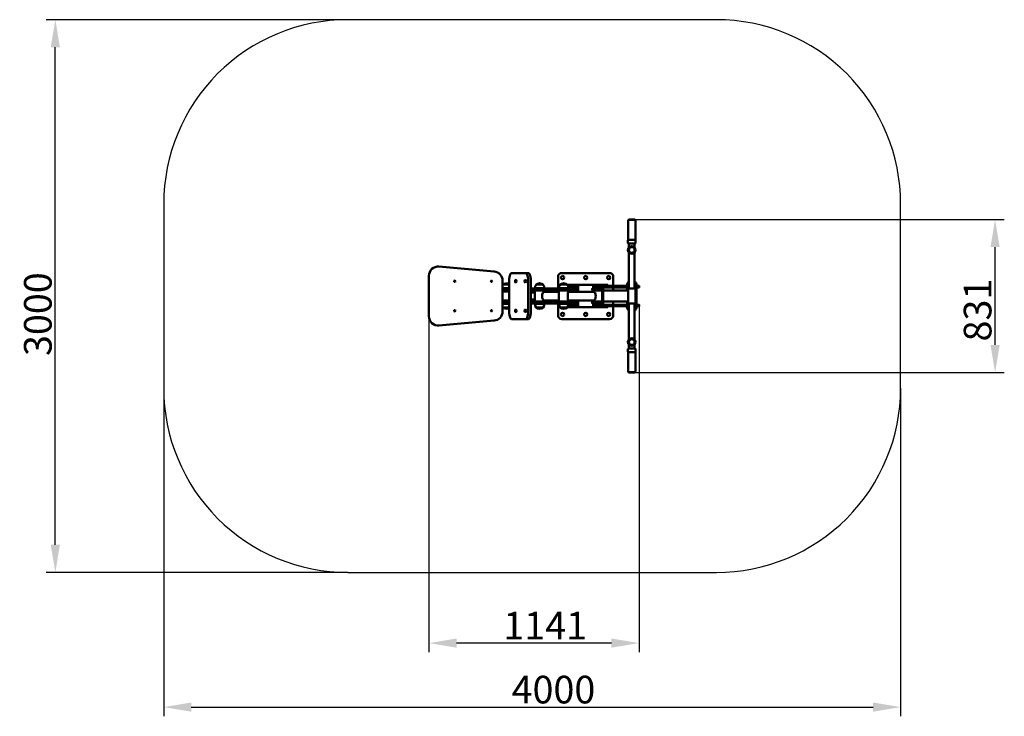
# Model space of a CAD drawing. Units: millimetres. Extents: x 65505 to 70849, y 8393 to 12175.
import ezdxf

# ---------------------------------------------------------------- set-up
doc = ezdxf.new("R2010")
doc.units = ezdxf.units.MM
doc.layers.get('Defpoints').update_dxf_attribs({"lineweight": 0})
doc.layers.add('Основная', color=7, linetype='Continuous', lineweight=50)
doc.layers.add('Размеры', color=3, linetype='Continuous', lineweight=18)
doc.layers.add('Тонкая', color=4, linetype='Continuous')
doc.styles.add('ISOCPEUR', font='isocpeui.ttf')
doc.dimstyles.new('1', dxfattribs={"dimscale": 0, "dimtxt": 150, "dimasz": 150, "dimexe": 50, "dimexo": 0.5, "dimgap": 20, "dimtad": 3, "dimdec": 0, "dimdsep": 46, "dimtxsty": 'ISOCPEUR', "dimcen": 5, "dimdle": 0.5, "dimclrd": 7, "dimclre": 7, "dimclrt": 7, "dimaunit": 1, "dimadec": 0, "dimazin": 0, "dimtfac": 1, "dimtdec": 0, "dimtmove": 0, "dimatfit": 1, "dimfxl": 1, "dimtolj": 1, "dimarcsym": 0})

# ---------------------------------------------------------------- blocks, each defined once
blk = doc.blocks.new('A$C2E06692B')
at = {"layer": 'Основная'}
for p, q in [((-158.5, 1561.8), (-125, 1561.8)), ((22.5, 1561.8), (58.5, 1561.8)), ((152.8, 1561.8), (188.8, 1561.8)), ((524.8, 1576.8), (522.5, 1576.8)), ((558.5, 1576.8), (556.2, 1576.8)), ((15, 1519.2), (-7, 1519.2)), ((144.8, 1523.5), (66, 1523.5)), ((330.1, 1523.5), (196.3, 1523.5)), ((15, 1480.8), (-7, 1480.8)), ((144.8, 1476.5), (66, 1476.5)), ((330.1, 1476.5), (196.3, 1476.5)), ((-158.5, 1438.2), (-125, 1438.2)), ((22.5, 1438.2), (58.5, 1438.2)), ((152.8, 1438.2), (188.8, 1438.2)), ((524.8, 1423.2), (522.5, 1423.2)), ((558.5, 1423.2), (556.2, 1423.2))]:
    blk.add_line(p, q, dxfattribs=at)
for points in [[(520.8, 1804.7), (520.8, 1910.5, -0.414214), (523.8, 1913.5), (557.2, 1913.5, -0.414214), (560.2, 1910.5), (560.2, 1804.7)], [(440.5, 1555), (440.5, 1605, 0.414214), (420.5, 1625), (160.5, 1625, 0.414214), (140.5, 1605), (140.5, 1540)], [(-160.5, 1559.6, -0.398167), (-125, 1563.9, -0.398167)], [(34.5, 1543), (14.5, 1543, -1), (66.5, 1543), (46.5, 1543)], [(164.8, 1543), (144.8, 1543, -1), (196.8, 1543), (176.8, 1543)], [(524.8, 1578.7, 0.234797), (514.5, 1558), (524.8, 1558)], [(556.2, 1558), (566.5, 1558, 0.234797), (556.2, 1578.7, 0.234797)], [(34.5, 1457), (14.5, 1457, 1), (66.5, 1457), (46.5, 1457)], [(140.5, 1460), (140.5, 1395, 0.414214), (160.5, 1375), (420.5, 1375, 0.414214), (440.5, 1395), (440.5, 1445)], [(164.8, 1457), (144.8, 1457, 1), (196.8, 1457), (176.8, 1457)], [(-160.5, 1440.4, 0.398167), (-125, 1436.1, 0.398167)], [(524.8, 1421.3, -0.234797), (514.5, 1442), (524.8, 1442)], [(556.2, 1442), (566.5, 1442, -0.234797), (556.2, 1421.3)], [(520.8, 1195.3), (520.8, 1089.5, 0.414214), (523.8, 1086.5), (557.2, 1086.5, 0.414214), (560.2, 1089.5), (560.2, 1195.3)]]:
    blk.add_lwpolyline(points, format="xyb", dxfattribs=at)
for points in [[(556.2, 1913.5), (524.8, 1913.5), (524.8, 1915.5), (556.2, 1915.5)], [(-157.2, 1530), (-125, 1530), (-125, 1525), (-157.2, 1525)], [(0.5, 1532), (250.5, 1532), (250.5, 1540), (0.5, 1540)], [(22, 1540), (22, 1543), (59, 1543), (59, 1540)], [(141, 1532), (200.5, 1532), (200.5, 1540), (141, 1540)], [(152.3, 1540), (189.3, 1540), (189.3, 1543), (152.3, 1543)], [(337.1, 1540), (374.1, 1540), (374.1, 1543), (337.1, 1543)], [(520.5, 1460), (560.5, 1460), (560.5, 1540), (520.5, 1540)], [(-157.2, 1470), (-125, 1470), (-125, 1475), (-157.2, 1475)], [(0.5, 1468), (250.5, 1468), (250.5, 1460), (0.5, 1460)], [(22, 1460), (22, 1457), (59, 1457), (59, 1460)], [(141, 1468), (200.5, 1468), (200.5, 1460), (141, 1460)], [(152.3, 1460), (189.3, 1460), (189.3, 1457), (152.3, 1457)], [(337.1, 1460), (374.1, 1460), (374.1, 1457), (337.1, 1457)], [(556.2, 1086.5), (524.8, 1086.5), (524.8, 1084.5), (556.2, 1084.5)]]:
    blk.add_lwpolyline(points, close=True, dxfattribs=at)
for points in [[(558.2, 1785.5), (522.8, 1785.5, -0.414214), (519.8, 1788.5), (519.8, 1802.5, -0.414214), (522.8, 1805.5), (558.2, 1805.5, -0.414214), (561.2, 1802.5), (561.2, 1788.5, -0.414214)], [(-560.5, 1610), (-560.5, 1390, 0.440014), (-506.1, 1340.2), (-206.1, 1366.4, 0.388875), (-160.5, 1416.2), (-160.5, 1583.8, 0.388875), (-206.1, 1633.6), (-506.1, 1659.8, 0.440014), (-560.5, 1610)], [(558.2, 1214.5), (522.8, 1214.5, 0.414214), (519.8, 1211.5), (519.8, 1197.5, 0.414214), (522.8, 1194.5), (558.2, 1194.5, 0.414214), (561.2, 1197.5), (561.2, 1211.5, 0.414214)]]:
    blk.add_lwpolyline(points, format="xyb", close=True, dxfattribs=at)
for points in [[(524.8, 1763.5), (524.8, 1785.5)], [(556.2, 1785.5), (556.2, 1763.5)], [(524.8, 1736.5), (524.8, 1540), (556.2, 1540), (556.2, 1736.5)], [(-19.9, 1625), (-112.1, 1625)], [(-125, 1425), (-125, 1575)], [(-21.5, 1425), (-21.5, 1575)], [(-7, 1425), (-7, 1575)], [(194.3, 1554), (250.5, 1554), (250.5, 1560), (190.5, 1560)], [(330.5, 1540), (330.5, 1560), (250.5, 1560), (250.5, 1523.5)], [(330.5, 1555), (330.5, 1560), (410.5, 1560), (410.5, 1555)], [(524.8, 1555), (330.5, 1555)], [(524.8, 1558), (522, 1558), (522, 1555), (524.8, 1555)], [(556.2, 1555), (559, 1555), (559, 1558), (556.2, 1558)], [(556.2, 1547), (580.5, 1547), (580.5, 1555), (556.2, 1555)], [(-160.5, 1543), (-125, 1543)], [(-125, 1540), (-160.5, 1540)], [(-125, 1540), (-160.5, 1540)], [(-160.5, 1534), (-125, 1534)], [(-125, 1525), (-160.5, 1525)], [(-125, 1530), (-157.2, 1530), (-157.2, 1532), (-125, 1532)], [(-150.5, 1534), (-150.5, 1532)], [(-125, 1543), (-134.5, 1543)], [(-130.5, 1534), (-130.5, 1532)], [(66, 1523.5), (66, 1530), (15, 1530), (15, 1470), (66, 1470), (66, 1476.5)], [(30.5, 1532), (30.5, 1530)], [(50.5, 1530), (50.5, 1532)], [(196.3, 1523.5), (196.3, 1530), (145.3, 1530), (145.3, 1470), (196.3, 1470), (196.3, 1476.5)], [(160.8, 1530), (160.8, 1532)], [(183.5, 1543), (176.8, 1543)], [(180.8, 1532), (180.8, 1530)], [(385.4, 1532), (385.4, 1540), (325.9, 1540), (325.9, 1532), (380.2, 1532)], [(380.2, 1530), (330.1, 1530), (330.1, 1523.5)], [(330.5, 1547), (524.8, 1547)], [(330.5, 1530), (330.5, 1532)], [(345.6, 1530), (345.6, 1532)], [(368.4, 1543), (361.6, 1543)], [(365.6, 1532), (365.6, 1530)], [(380.2, 1460), (385.4, 1460), (385.4, 1540), (380.2, 1540)], [(380.2, 1532), (380.2, 1468)], [(385.4, 1470), (520.5, 1470), (520.5, 1530), (385.4, 1530)], [(440.5, 1530), (440.5, 1547)], [(515, 1530), (515, 1545), (524.8, 1545)], [(556.2, 1545), (566, 1545), (566, 1500)], [(566, 1500), (566, 1455), (556.2, 1455)], [(-160.5, 1475), (-125, 1475)], [(-160.5, 1466), (-125, 1466)], [(-125, 1460), (-160.5, 1460)], [(-125, 1460), (-160.5, 1460)], [(-160.5, 1457), (-125, 1457)], [(-125, 1470), (-157.2, 1470), (-157.2, 1468), (-125, 1468)], [(-150.5, 1466), (-150.5, 1468)], [(-125, 1457), (-134.5, 1457)], [(-130.5, 1466), (-130.5, 1468)], [(30.5, 1468), (30.5, 1470)], [(50.5, 1470), (50.5, 1468)], [(183.5, 1470), (145.3, 1470), (145.3, 1470)], [(160.8, 1470), (160.8, 1468)], [(180.8, 1468), (180.8, 1470)], [(190.5, 1440), (250.5, 1440), (250.5, 1446), (194.3, 1446)], [(250.5, 1476.5), (250.5, 1440), (330.5, 1440), (330.5, 1460)], [(385.4, 1468), (385.4, 1460), (325.9, 1460), (325.9, 1468), (380.2, 1468)], [(330.1, 1476.5), (330.1, 1470), (380.2, 1470)], [(368.4, 1470), (330.1, 1470), (330.1, 1470)], [(330.5, 1468), (330.5, 1470)], [(330.5, 1453), (524.8, 1453)], [(410.5, 1445), (410.5, 1440), (330.5, 1440), (330.5, 1445)], [(524.8, 1445), (330.5, 1445)], [(345.6, 1470), (345.6, 1468)], [(365.6, 1468), (365.6, 1470)], [(440.5, 1453), (440.5, 1470)], [(524.8, 1455), (515, 1455), (515, 1470)], [(524.8, 1442), (522, 1442), (522, 1445), (524.8, 1445)], [(524.8, 1263.5), (524.8, 1460), (556.2, 1460), (556.2, 1263.5)], [(556.2, 1453), (580.5, 1453), (580.5, 1445), (556.2, 1445)], [(556.2, 1445), (559, 1445), (559, 1442), (556.2, 1442)], [(-19.9, 1375), (-112.1, 1375)], [(524.8, 1236.5), (524.8, 1214.5)], [(556.2, 1214.5), (556.2, 1236.5)]]:
    blk.add_lwpolyline(points, dxfattribs=at)
for centre, radius in [((540.5, 1750), 20.7), ((540.5, 1750), 19.7), ((540.5, 1750), 15.7), ((165.5, 1600), 9), ((290.5, 1600), 9), ((415.5, 1600), 9), ((-420.5, 1580), 3.5), ((-220.5, 1580), 3.5), ((-420.5, 1420), 3.5), ((-220.5, 1420), 3.5), ((165.5, 1400), 9), ((290.5, 1400), 9), ((415.5, 1400), 9), ((540.5, 1250), 20.7), ((540.5, 1250), 19.7), ((540.5, 1250), 15.7)]:
    blk.add_circle(centre, radius, dxfattribs=at)
at = {"layer": 'Основная', "extrusion": (0, 0, -1)}
for centre, major_axis, end_param in [((-112.1, 1575), (0, -50), 3.141593), ((-34.4, 1425), (0, 50), 3.141561), ((-19.9, 1425), (0, 50), 3.141593)]:
    blk.add_ellipse(centre, major_axis=major_axis, ratio=0.258819, start_param=1.570796, end_param=end_param, dxfattribs=at)
at = {"layer": 'Основная'}
for centre, major_axis, ratio, start_param, end_param in [((-34.4, 1575), (0, -50), 0.258819, 1.570796, 3.141561), ((-19.9, 1575), (0, -50), 0.258819, 1.570796, 3.141593), ((66, 1500), (0, -23.5), 0.522071, 3.141593, 6.283185), ((196.3, 1500), (0, -23.5), 0.14778, 3.141593, 6.283185), ((330.1, 1500), (0, 23.5), 0.668097, 3.141593, 6.283185), ((-112.1, 1425), (0, 50), 0.258819, 1.570796, 3.141593)]:
    blk.add_ellipse(centre, major_axis=major_axis, ratio=ratio, start_param=start_param, end_param=end_param, dxfattribs=at)
for centre in [(-88.8, 1580), (-37, 1580)]:
    blk.add_ellipse(centre, major_axis=(0, -7.5), ratio=0.504247, dxfattribs=at)
at = {"layer": 'Основная', "extrusion": (0, 0, -1)}
for centre in [(-88.8, 1420), (-37, 1420)]:
    blk.add_ellipse(centre, major_axis=(0, 7.5), ratio=0.504247, dxfattribs=at)
at = {"layer": 'Тонкая', "color": 7}
blk.add_lwpolyline([(-1000, 0), (1000, 0, 0.414214), (2000, 1000), (2000, 2000, 0.414214), (1000, 3000), (-1000, 3000, 0.414214), (-2000, 2000), (-2000, 1000, 0.414214)], format="xyb", close=True, dxfattribs=at)
blk = doc.blocks.new('*D113')
at = {"layer": 'Defpoints', "color": 0}
for p in [(65698, 12174.7), (67286.1, 12174.7), (67286.1, 9174.7)]:
    blk.add_point(p, dxfattribs=at)
at = {"layer": 'Размеры', "color": 7, "lineweight": -2}
for p, q in [((67285.6, 12174.7), (65648, 12174.7)), ((65698, 9324.7), (65698, 12024.7)), ((67285.6, 9174.7), (65648, 9174.7))]:
    blk.add_line(p, q, dxfattribs=at)
at = {"layer": 'Размеры', "color": 7}
for points in [[(65673, 12024.7), (65723, 12024.7), (65698, 12174.7)], [(65673, 9324.7), (65723, 9324.7), (65698, 9174.7)]]:
    blk.add_solid(points, dxfattribs=at)
at = {"layer": 'Размеры', "color": 7, "insert": (65603, 10576.4), "char_height": 150, "attachment_point": 5, "rotation": 90, "style": 'ISOCPEUR'}
blk.add_mtext('\\A1;3000', dxfattribs=at)
blk = doc.blocks.new('*D114')
at = {"layer": 'Defpoints', "color": 0}
for p in [(66286.1, 10174.7), (70286.1, 10174.7), (70286.1, 8443.4)]:
    blk.add_point(p, dxfattribs=at)
at = {"layer": 'Размеры', "color": 7, "lineweight": -2}
for p, q in [((66286.1, 10174.2), (66286.1, 8393.4)), ((70286.1, 10174.2), (70286.1, 8393.4)), ((66436.1, 8443.4), (70136.1, 8443.4))]:
    blk.add_line(p, q, dxfattribs=at)
at = {"layer": 'Размеры', "color": 7}
for points in [[(66436.1, 8468.4), (66436.1, 8418.4), (66286.1, 8443.4)], [(70136.1, 8468.4), (70136.1, 8418.4), (70286.1, 8443.4)]]:
    blk.add_solid(points, dxfattribs=at)
at = {"layer": 'Размеры', "color": 7, "insert": (68401.7, 8538.4), "char_height": 150, "attachment_point": 5, "style": 'ISOCPEUR'}
blk.add_mtext('\\A1;4000', dxfattribs=at)
blk = doc.blocks.new('*D115')
at = {"layer": 'Defpoints', "color": 0}
for p in [(68826.6, 11090.2), (70798.8, 11090.2), (68826.6, 10259.2)]:
    blk.add_point(p, dxfattribs=at)
at = {"layer": 'Размеры', "color": 7, "lineweight": -2}
for p, q in [((68827.1, 11090.2), (70848.8, 11090.2)), ((70798.8, 10409.2), (70798.8, 10940.2)), ((68827.1, 10259.2), (70848.8, 10259.2))]:
    blk.add_line(p, q, dxfattribs=at)
at = {"layer": 'Размеры', "color": 7}
for points in [[(70773.8, 10940.2), (70823.8, 10940.2), (70798.8, 11090.2)], [(70773.8, 10409.2), (70823.8, 10409.2), (70798.8, 10259.2)]]:
    blk.add_solid(points, dxfattribs=at)
at = {"layer": 'Размеры', "color": 7, "insert": (70703.8, 10598.5), "char_height": 150, "attachment_point": 5, "rotation": 90, "style": 'ISOCPEUR'}
blk.add_mtext('\\A1;831', dxfattribs=at)
blk = doc.blocks.new('*D116')
at = {"layer": 'Defpoints', "color": 0}
for p in [(67725.6, 10674.7), (68866.6, 10619.7), (67725.6, 8790.7)]:
    blk.add_point(p, dxfattribs=at)
at = {"layer": 'Размеры', "color": 7, "lineweight": -2}
for p, q in [((67725.6, 10674.2), (67725.6, 8740.7)), ((68866.6, 10619.2), (68866.6, 8740.7)), ((68716.6, 8790.7), (67875.6, 8790.7))]:
    blk.add_line(p, q, dxfattribs=at)
at = {"layer": 'Размеры', "color": 7}
for points in [[(67875.6, 8815.7), (67875.6, 8765.7), (67725.6, 8790.7)], [(68716.6, 8815.7), (68716.6, 8765.7), (68866.6, 8790.7)]]:
    blk.add_solid(points, dxfattribs=at)
at = {"layer": 'Размеры', "color": 7, "insert": (68356.6, 8885.7), "char_height": 150, "attachment_point": 5, "style": 'ISOCPEUR'}
blk.add_mtext('\\A1;1141', dxfattribs=at)

msp = doc.modelspace()

# ---------------------------------------------------------------- block references
at = {"layer": 'Размеры'}
msp.add_blockref('A$C2E06692B', (68286.1, 9174.7), dxfattribs=at)

# ---------------------------------------------------------------- dimensions: what is measured, and where the dimension line sits
for base, p1, p2, picture, middle in [((65698, 12174.7), (67286.1, 9174.7), (67286.1, 12174.7), '*D113', (65698, 10576.4)), ((70798.8, 11090.2), (68826.6, 10259.2), (68826.6, 11090.2), '*D115', (70798.8, 10598.5))]:
    dim = msp.add_linear_dim(base=base, p1=p1, p2=p2, angle=90, dimstyle='1', override={"dimscale": 1}, dxfattribs=at)
    dim.commit()
    dim.dimension.update_dxf_attribs({"geometry": picture, "text_midpoint": middle, "dimtype": 160})
for base, p1, p2, picture, middle in [((67725.6, 8790.7), (68866.6, 10619.7), (67725.6, 10674.7), '*D116', (68356.6, 8790.7)), ((70286.1, 8443.4), (66286.1, 10174.7), (70286.1, 10174.7), '*D114', (68401.7, 8443.4))]:
    dim = msp.add_linear_dim(base=base, p1=p1, p2=p2, dimstyle='1', override={"dimscale": 1}, dxfattribs=at)
    dim.commit()
    dim.dimension.update_dxf_attribs({"geometry": picture, "text_midpoint": middle, "dimtype": 160})

doc.saveas('drawing.dxf')
